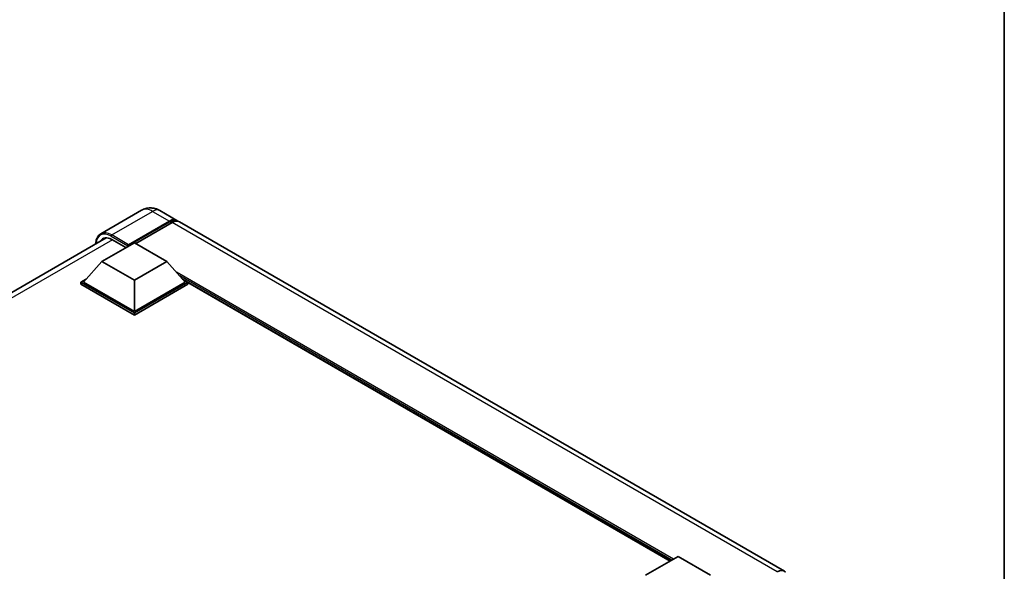
# Model space of a CAD drawing. Units: millimetres. Extents: x 58 to 8730, y 32 to 1156.
# Drawn here: x 1354 to 1622, y 423 to 573 of the extents above; entities that cross this region are included whole.
import ezdxf

# ---------------------------------------------------------------- set-up
doc = ezdxf.new("R2010")
doc.units = ezdxf.units.MM
doc.header["$LTSCALE"] = 4
for name, color, linetype, lineweight in [('Border (ISO)', 7, 'Continuous', 35), ('Visible (ISO)', 7, 'Continuous', 35), ('Visible Narrow (ISO)', 7, 'Continuous', 25)]:
    doc.layers.add(name, color=color, linetype=linetype, lineweight=lineweight)

# ---------------------------------------------------------------- blocks, each defined once
blk = doc.blocks.new('図面枠 tk図枠')
at = {"layer": 'Border (ISO)'}
blk.add_line((405.5, 289), (405.5, 8), dxfattribs=at)

msp = doc.modelspace()

# ---------------------------------------------------------------- linework, layer by layer
at = {"layer": 'Visible (ISO)'}
for p, q in [((1387.0382, 521.4034), (1375.9013, 514.9735)), ((1392.0382, 521.3044), (1396.6344, 518.6507)), ((1383.3207, 511.6757), (1394.6344, 518.2077)), ((1383.4975, 512.0227), (1394.6344, 518.4526)), ((1395.3415, 518.0444), (1385.4774, 512.3493)), ((1562.0974, 423.1206), (1397.3415, 518.2425)), ((1202.8108, 413.1035), (1377.4116, 513.9093)), ((1376.2496, 507.4707), (1385.0885, 512.5739)), ((1378.9013, 513.4516), (1382.755, 511.2266)), ((1385.0885, 512.5739), (1393.9273, 507.4707)), ((1383.3207, 511.6757), (1383.3207, 511.7165)), ((1383.4268, 511.6145), (1383.3207, 511.6757)), ((1376.2496, 507.4707), (1371.2292, 501.8369)), ((1385.0885, 502.3676), (1376.2496, 507.4707)), ((1393.9273, 507.4707), (1385.0885, 502.3676)), ((1393.9273, 507.4707), (1398.9478, 501.8369)), ((1370.5221, 501.8369), (1371.9785, 502.6778)), ((1370.5221, 501.2654), (1370.5221, 501.8369)), ((1385.0885, 493.427), (1370.5221, 501.8369)), ((1385.0885, 493.8353), (1371.2292, 501.8369)), ((1385.0885, 502.3676), (1385.0885, 493.8353)), ((1398.9478, 501.8369), (1385.0885, 493.8353)), ((1399.6549, 501.8369), (1385.0885, 493.427)), ((1398.1985, 502.6778), (1399.6549, 501.8369)), ((1399.6549, 501.2654), (1399.6549, 501.8369)), ((1531.0303, 425.859), (1399.6549, 501.7086)), ((1385.0885, 492.8555), (1370.5221, 501.2654)), ((1399.6549, 501.2654), (1385.0885, 492.8555)), ((1385.0885, 492.8555), (1385.0885, 493.427)), ((1524.3178, 421.9836), (1533.1566, 427.0867)), ((1533.1566, 427.0867), (1541.9955, 421.9836))]:
    msp.add_line(p, q, dxfattribs=at)
for centre, major_axis, start_param, end_param in [((1394.6344, 515.1866), (2, 3.4641), 6.10547471, 7.06858347), ((1394.6344, 515.1866), (1.85, 3.2043), 0.02962637, 0.78539816), ((1395.3415, 514.7784), (2, 3.4641), 0, 0.78539816), ((1378.9013, 509.5732), (-2.375, 4.1136), 5.49778714, 6.60906798), ((1383.4975, 511.8186), (0.125, 0.2165), 0.78539816, 2.35619449), ((1560.0974, 419.6565), (2, 3.4641), 6.10547471, 7.06858347)]:
    msp.add_ellipse(centre, major_axis=major_axis, ratio=0.57735027, start_param=start_param, end_param=end_param, dxfattribs=at)
for points, knots in [([(1392.0382, 521.3044), (1391.8071, 521.4378), (1391.5575, 521.5613), (1391.0121, 521.7764), (1390.716, 521.8682), (1390.0716, 521.9985), (1389.7227, 522.0368), (1388.9816, 522.0286), (1388.5892, 521.9813), (1387.8002, 521.7749), (1387.4047, 521.615), (1387.0382, 521.4034)], [3.141592654, 3.141592654, 3.141592654, 3.141592654, 3.298672286, 3.298672286, 3.455751919, 3.455751919, 3.612831552, 3.612831552, 3.769911184, 3.769911184, 3.926990817, 3.926990817, 3.926990817, 3.926990817]), ([(1374.5876, 512.2788), (1374.5932, 512.4814), (1374.61, 512.6779), (1374.6735, 513.104), (1374.7265, 513.3293), (1374.8683, 513.7513), (1374.9571, 513.9481), (1375.1698, 514.3073), (1375.2938, 514.4697), (1375.5744, 514.7538), (1375.7311, 514.8753), (1375.9013, 514.9735)], [1.602386185, 1.602386185, 1.602386185, 1.602386185, 1.727875959, 1.727875959, 1.884955592, 1.884955592, 2.042035225, 2.042035225, 2.199114858, 2.199114858, 2.35619449, 2.35619449, 2.35619449, 2.35619449])]:
    msp.add_open_spline(points, degree=3, knots=knots, dxfattribs=at)
at = {"layer": 'Visible Narrow (ISO)'}
for p, q in [((1378.9013, 514.6763), (1390.0382, 521.1062)), ((1390.0382, 521.1062), (1394.6344, 518.4526)), ((1395.1294, 517.9219), (1394.6344, 518.2077)), ((1560.0974, 422.9225), (1395.3415, 518.0444)), ((1379.0781, 513.3495), (1204.2459, 412.4101)), ((1378.7245, 514.3701), (1383.3207, 511.7165)), ((1383.4975, 512.0227), (1378.9013, 514.6763)), ((1531.9192, 426.3722), (1396.5499, 504.5277)), ((1531.4949, 426.1273), (1397.4491, 503.5187)), ((1531.1767, 425.9436), (1398.1235, 502.7619))]:
    msp.add_line(p, q, dxfattribs=at)
for centre, major_axis, start_param, end_param in [((1390.0382, 516.2073), (-3, 5.1962), 5.49778714, 6.28318531), ((1390.0382, 517.8403), (2, 3.4641), 0, 0.78539816), ((1378.7245, 509.6753), (-2.875, 4.9796), 5.49778714, 7.00309542), ((1378.9013, 509.7773), (-3, 5.1962), 5.49778714, 6.28318531), ((1378.9013, 514.4722), (0.125, 0.2165), 0.78539816, 2.35619449)]:
    msp.add_ellipse(centre, major_axis=major_axis, ratio=0.57735027, start_param=start_param, end_param=end_param, dxfattribs=at)

# ---------------------------------------------------------------- block references
at = {"xscale": 4, "yscale": 4, "zscale": 4}
msp.add_blockref('図面枠 tk図枠', (0, 0), dxfattribs=at)

doc.saveas('drawing.dxf')
